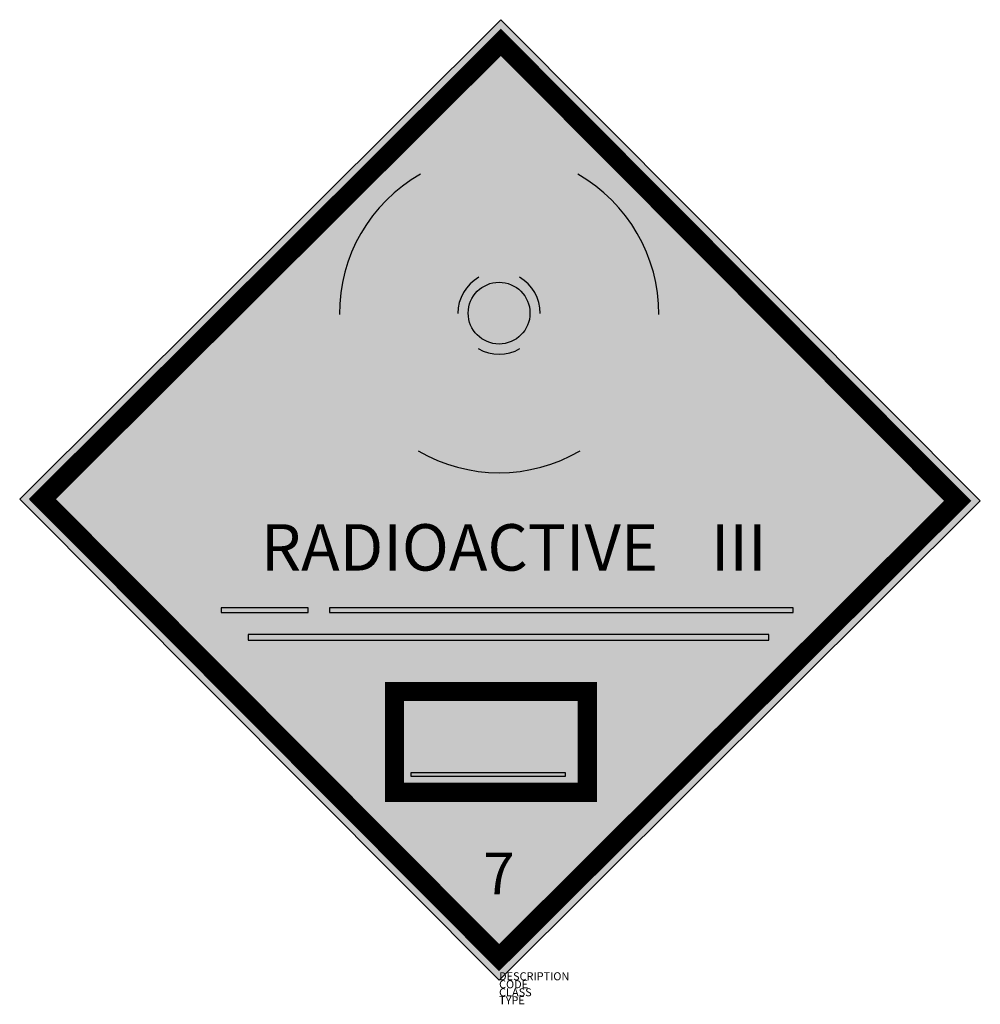
# Model space of a CAD drawing. Extents: x -743 to 1655, y 425 to 2883.
import ezdxf

# ---------------------------------------------------------------- set-up
doc = ezdxf.new("R2010")
doc.units = 0
for name, color, linetype in [('M_ALG_GRA_____$schwarz', 250, 'Continuous'), ('M_ALG_SFF_____$gelb', 50, 'Continuous'), ('M_ALG_SFF_____$schwarz', 250, 'Continuous'), ('M_ALG_TXT_____$rot', 10, 'Continuous'), ('M_ALG_TXT_____$schwarz', 250, 'Continuous')]:
    doc.layers.add(name, color=color, linetype=linetype)
doc.layers.add('M_ALG_SFF_____$weiss', color=7, linetype='Continuous', true_color=0xffffff)
doc.layers.add('M_ALG_TXT_____$weiss', color=7, linetype='Continuous', true_color=0xffffff)
doc.styles.add('ISH_BrsArial', font='ARIAL.TTF')
doc.styles.add('ISOCP_SHX', font='Isocp.shx')

msp = doc.modelspace()

# ---------------------------------------------------------------- hatches: boundary and pattern name
at = {"layer": 'M_ALG_SFF_____$gelb'}
h = msp.add_hatch(color=256, dxfattribs=at)
h.dxf.hatch_style = 1
h.paths.add_polyline_path([(458.1, 2883.2), (-743.4, 1686.2), (453.5, 484.6), (1655.1, 1681.6)])
h.paths.add_polyline_path([(458, 2826.6), (1598.5, 1681.7), (453.6, 541.2), (-686.9, 1686.1)], flags=16)
h.paths.add_polyline_path([(55.1, 2147, -0.272462), (257.3, 2497.2), (403, 2239.9, 0.272462), (350.8, 2149.5)], flags=0)
h.paths.add_polyline_path([(251.5, 1806.9), (401.5, 2061.7, 0.272462), (505.8, 2061.7), (655.8, 1806.9, -0.272462)], flags=0)
h.paths.add_polyline_path([(-240.3, 1415), (-22.9, 1415), (-22.9, 1402.9), (-240.3, 1402.9)], flags=0)
h.paths.add_polyline_path([(376.5, 2150.4, -1), (530.8, 2150.4, -1)], flags=0)
h.paths.add_polyline_path([(-173.2, 1348), (1127.2, 1348), (1127.2, 1333.8), (-173.2, 1333.8)], flags=0)
h.paths.add_polyline_path([(30, 1415), (1188.2, 1415), (1188.2, 1402.9), (30, 1402.9)], flags=0)
h.paths.add_polyline_path([(504.3, 2239.9), (650, 2497.2, -0.272462), (852.1, 2147), (556.5, 2149.5, 0.272462)], flags=0)
h.paths.add_polyline_path([(192.5, 1205.8), (674.1, 1205.8), (674.1, 953.8), (192.5, 953.8)], flags=0)
h.paths.add_polyline_path([(233.2, 1002.6), (619.2, 1002.6), (619.2, 994.4), (233.2, 994.4)], flags=0)
h.paths.add_polyline_path([(953.2, 1478.5), (1146.2, 1478.5), (1146.2, 1652.5), (953.2, 1652.5)], flags=8)
h.paths.add_polyline_path([(388, 673.8), (520.2, 673.8), (520.2, 827.8), (388, 827.8)], flags=8)
h.paths.add_polyline_path([(-171.2, 1475.5), (987.3, 1475.5), (987.3, 1655.6), (-171.2, 1655.6)], flags=8)
h = msp.add_hatch(color=256, dxfattribs=at)
h.dxf.hatch_style = 1
h.paths.add_polyline_path([(458, 2826.6), (-686.9, 1686.1), (1594.1, 1686.1)])
h.paths.add_polyline_path([(55.1, 2147, -0.272462), (257.3, 2497.2), (403, 2239.9, 0.272462), (350.8, 2149.5)], flags=16)
h.paths.add_polyline_path([(251.5, 1806.9), (401.5, 2061.7, 0.272462), (505.8, 2061.7), (655.8, 1806.9, -0.272462)], flags=16)
h.paths.add_polyline_path([(376.5, 2150.4, -1), (530.8, 2150.4, -1)], flags=16)
h.paths.add_polyline_path([(504.3, 2239.9), (650, 2497.2, -0.272462), (852.1, 2147), (556.5, 2149.5, 0.272462)], flags=16)
at = {"layer": 'M_ALG_SFF_____$schwarz'}
h = msp.add_hatch(color=256, dxfattribs=at)
h.dxf.hatch_style = 2
h.paths.add_polyline_path([(257.3, 2497.2, 0.272462), (55.1, 2147), (350.8, 2149.5, -0.272462), (403, 2239.9)])
h = msp.add_hatch(color=256, dxfattribs=at)
h.dxf.hatch_style = 2
h.paths.add_polyline_path([(650, 2497.2), (504.3, 2239.9, -0.272462), (556.5, 2149.5), (852.1, 2147, 0.272462)])
h = msp.add_hatch(color=256, dxfattribs=at)
h.dxf.hatch_style = 2
h.paths.add_polyline_path([(530.8, 2150.4, 1), (376.5, 2150.4, 1)])
h = msp.add_hatch(color=256, dxfattribs=at)
h.dxf.hatch_style = 2
h.paths.add_polyline_path([(401.5, 2061.7), (251.5, 1806.9, 0.272462), (655.8, 1806.9), (505.8, 2061.7, -0.272462)])
h = msp.add_hatch(color=256, dxfattribs=at)
h.dxf.hatch_style = 1
h.paths.add_polyline_path([(-22.9, 1415), (-240.3, 1415), (-240.3, 1402.9), (-22.9, 1402.9)])
h = msp.add_hatch(color=256, dxfattribs=at)
h.dxf.hatch_style = 1
h.paths.add_polyline_path([(1188.2, 1415), (30, 1415), (30, 1402.9), (1188.2, 1402.9)])
h = msp.add_hatch(color=256, dxfattribs=at)
h.dxf.hatch_style = 1
h.paths.add_polyline_path([(1127.2, 1348), (-173.2, 1348), (-173.2, 1333.8), (1127.2, 1333.8)])
h = msp.add_hatch(color=256, dxfattribs=at)
h.dxf.hatch_style = 1
h.paths.add_polyline_path([(619.2, 1002.6), (233.2, 1002.6), (233.2, 994.4), (619.2, 994.4)])
at = {"layer": 'M_ALG_SFF_____$weiss'}
h = msp.add_hatch(color=256, dxfattribs=at)
h.dxf.hatch_style = 1
h.paths.add_polyline_path([(-686.9, 1686.1), (-743.3, 1686.1), (453.5, 484.6), (1655.1, 1681.6), (1650.6, 1686.1), (1594.1, 1686.1), (1598.5, 1681.7), (453.6, 541.2)])
h = msp.add_hatch(color=256, dxfattribs=at)
h.dxf.hatch_style = 1
h.paths.add_polyline_path([(1598.5, 1681.7), (1594.1, 1686.1), (-686.9, 1686.1), (453.6, 541.2)])
h.paths.add_polyline_path([(1188.2, 1415), (1188.2, 1402.9), (30, 1402.9), (30, 1415)], flags=16)
h.paths.add_polyline_path([(1127.2, 1348), (1127.2, 1333.8), (-173.2, 1333.8), (-173.2, 1348)], flags=16)
h.paths.add_polyline_path([(674.1, 1205.8), (674.1, 953.8), (192.5, 953.8), (192.5, 1205.8)], flags=16)
h.paths.add_polyline_path([(-22.9, 1415), (-22.9, 1402.9), (-240.3, 1402.9), (-240.3, 1415)], flags=16)
h.paths.add_polyline_path([(619.2, 1002.6), (619.2, 994.4), (233.2, 994.4), (233.2, 1002.6)], flags=0)
h = msp.add_hatch(color=256, dxfattribs=at)
h.dxf.hatch_style = 1
h.paths.add_polyline_path([(674.1, 1205.8), (192.5, 1205.8), (192.5, 953.8), (674.1, 953.8)])
h.paths.add_polyline_path([(619.2, 1002.6), (619.2, 994.4), (233.2, 994.4), (233.2, 1002.6)], flags=16)

# ---------------------------------------------------------------- linework, layer by layer
at = {"layer": 'M_ALG_GRA_____$schwarz'}
for points in [[(458.1, 2883.2), (-743.4, 1686.2), (453.5, 484.6), (1655.1, 1681.6)], [(-240.3, 1402.9), (-22.9, 1402.9), (-22.9, 1415), (-240.3, 1415)], [(30, 1402.9), (1188.2, 1402.9), (1188.2, 1415), (30, 1415)], [(-173.2, 1333.8), (1127.2, 1333.8), (1127.2, 1348), (-173.2, 1348)], [(233.2, 994.4), (619.2, 994.4), (619.2, 1002.6), (233.2, 1002.6)]]:
    msp.add_lwpolyline(points, close=True, dxfattribs=at)
at = {"layer": 'M_ALG_GRA_____$schwarz', "const_width": 48}
msp.add_lwpolyline([(458, 2826.6), (1598.5, 1681.7), (453.6, 541.2), (-686.9, 1686.1)], close=True, dxfattribs=at)
at = {"layer": 'M_ALG_SFF_____$schwarz', "const_width": 48}
msp.add_lwpolyline([(192.5, 1205.8), (192.5, 953.8), (674.1, 953.8), (674.1, 1205.8)], close=True, dxfattribs=at)
at = {"layer": 'M_ALG_TXT_____$weiss'}
msp.add_circle((453.6, 2150.4), 77.1, dxfattribs=at)
for radius, start, end in [(398.5, 119.5181, 180.4819), (398.5, 359.5181, 60.4819), (102.8, 119.5181, 180.4819), (102.8, 359.5181, 60.4819), (102.8, 239.5181, 300.4819), (398.5, 239.5181, 300.4819)]:
    msp.add_arc((453.6, 2150.4), radius, start, end, dxfattribs=at)

# ---------------------------------------------------------------- texts
at = {"style": 'ISOCP_SHX', "flags": 3}
for tag, p, s in [('DESCRIPTION', (453.5, 484.6), ''), ('CODE', (453.5, 464.6), ''), ('TYPE', (453.5, 424.6), ''), ('CLASS', (453.5, 444.6), 'fire protection')]:
    msp.add_attdef(tag, p, s, height=20, dxfattribs=at)
at = {"layer": 'M_ALG_TXT_____$rot', "style": 'ISH_BrsArial'}
msp.add_text('III', height=116, dxfattribs=at).set_placement((982.2, 1507.5))
at = {"layer": 'M_ALG_TXT_____$schwarz', "style": 'ISH_BrsArial'}
for s, height, p in [('RADIOACTIVE', 116, (-141.2, 1507.5)), ('7', 104, (413.7, 699.4))]:
    msp.add_text(s, height=height, dxfattribs=at).set_placement(p)

doc.saveas('drawing.dxf')
